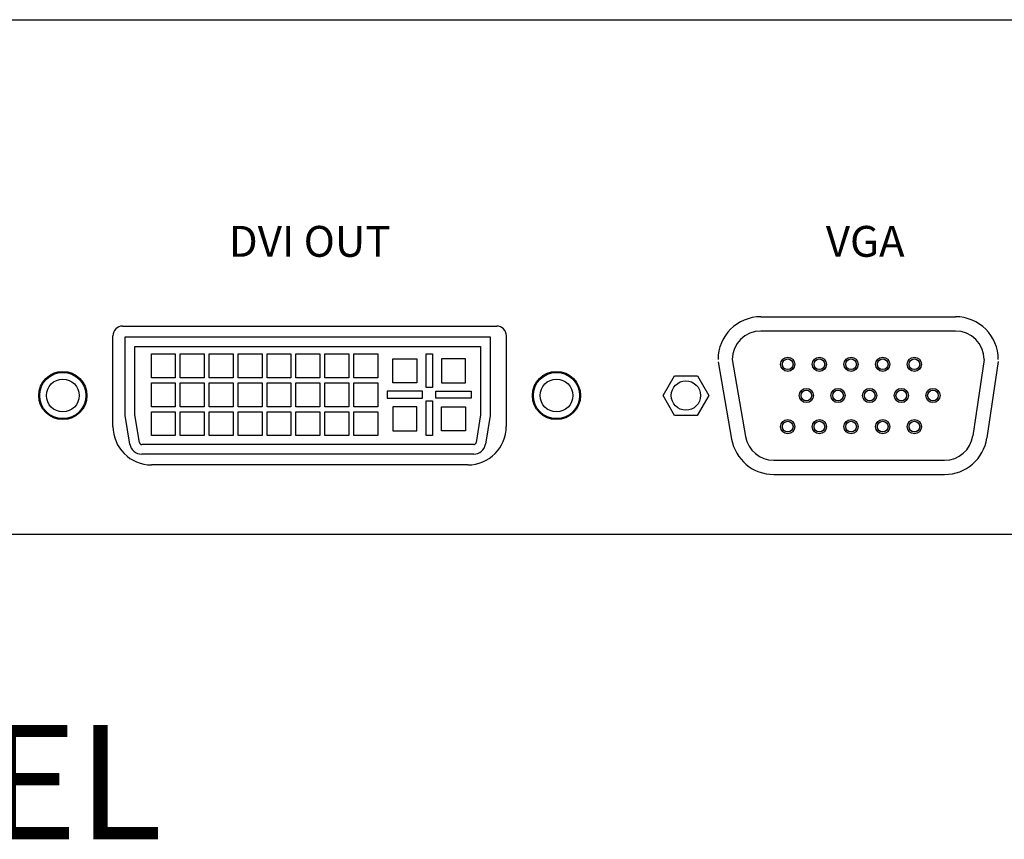
# Model space of a CAD drawing. Units: inches. Extents: x 2.8 to 15.2, y 0.5 to 10.7.
# Drawn here: x 6.6 to 8.3, y 9.3 to 10.7 of the extents above; entities that cross this region are included whole.
import ezdxf

# ---------------------------------------------------------------- set-up
doc = ezdxf.new("R2010")
doc.units = ezdxf.units.IN
doc.header["$MEASUREMENT"] = 0
doc.layers.add('Lay Out', color=3, linetype='Continuous')
doc.styles.add('CAD_SALES', font='ARIAL.TTF')

# ---------------------------------------------------------------- blocks, each defined once
blk = doc.blocks.new('DVI - F')
for p, q in [((0.162, 0.152), (1.108, 0.152)), ((0.162, -0.052), (0.162, 0.152)), ((1.108, 0.152), (1.108, -0.052)), ((0.187, -0.05), (0.187, 0.127)), ((0.187, 0.127), (1.083, 0.127)), ((0.2295, 0.108), (0.2915, 0.108)), ((0.2295, 0.046), (0.2295, 0.108)), ((0.2915, 0.108), (0.2915, 0.046)), ((0.3045, 0.108), (0.3665, 0.108)), ((0.3045, 0.046), (0.3045, 0.108)), ((0.3665, 0.108), (0.3665, 0.046)), ((0.3795, 0.108), (0.4415, 0.108)), ((0.3795, 0.046), (0.3795, 0.108)), ((0.4415, 0.108), (0.4415, 0.046)), ((0.4545, 0.108), (0.5165, 0.108)), ((0.4545, 0.046), (0.4545, 0.108)), ((0.5165, 0.108), (0.5165, 0.046)), ((0.5295, 0.108), (0.5915, 0.108)), ((0.5295, 0.046), (0.5295, 0.108)), ((0.5915, 0.108), (0.5915, 0.046)), ((0.6045, 0.108), (0.6665, 0.108)), ((0.6045, 0.046), (0.6045, 0.108)), ((0.6665, 0.108), (0.6665, 0.046)), ((0.6795, 0.108), (0.7415, 0.108)), ((0.6795, 0.046), (0.6795, 0.108)), ((0.7415, 0.108), (0.7415, 0.046)), ((0.7545, 0.108), (0.8165, 0.108)), ((0.7545, 0.046), (0.7545, 0.108)), ((0.8165, 0.108), (0.8165, 0.046)), ((0.9419, 0.108), (0.9583, 0.108)), ((0.9419, 0.0205), (0.9419, 0.108)), ((0.9583, 0.108), (0.9583, 0.0205)), ((1.083, 0.127), (1.083, -0.05)), ((0.8559, 0.0333), (0.8559, 0.0953)), ((0.8559, 0.0953), (0.9179, 0.0953)), ((0.9179, 0.0953), (0.9179, 0.0333)), ((0.9823, 0.0953), (0.9823, 0.0333)), ((1.0443, 0.0953), (0.9823, 0.0953)), ((1.0443, 0.0333), (1.0443, 0.0953)), ((0.2915, 0.046), (0.2295, 0.046)), ((0.2295, 0.033), (0.2915, 0.033)), ((0.2295, -0.029), (0.2295, 0.033)), ((0.2915, 0.033), (0.2915, -0.029)), ((0.3665, 0.046), (0.3045, 0.046)), ((0.3045, 0.033), (0.3665, 0.033)), ((0.3045, -0.029), (0.3045, 0.033)), ((0.3665, 0.033), (0.3665, -0.029)), ((0.4415, 0.046), (0.3795, 0.046)), ((0.3795, 0.033), (0.4415, 0.033)), ((0.3795, -0.029), (0.3795, 0.033)), ((0.4415, 0.033), (0.4415, -0.029)), ((0.5165, 0.046), (0.4545, 0.046)), ((0.4545, 0.033), (0.5165, 0.033)), ((0.4545, -0.029), (0.4545, 0.033)), ((0.5165, 0.033), (0.5165, -0.029)), ((0.5915, 0.046), (0.5295, 0.046)), ((0.5295, 0.033), (0.5915, 0.033)), ((0.5295, -0.029), (0.5295, 0.033)), ((0.5915, 0.033), (0.5915, -0.029)), ((0.6665, 0.046), (0.6045, 0.046)), ((0.6045, 0.033), (0.6665, 0.033)), ((0.6045, -0.029), (0.6045, 0.033)), ((0.6665, 0.033), (0.6665, -0.029)), ((0.7415, 0.046), (0.6795, 0.046)), ((0.6795, 0.033), (0.7415, 0.033)), ((0.6795, -0.029), (0.6795, 0.033)), ((0.7415, 0.033), (0.7415, -0.029)), ((0.8165, 0.046), (0.7545, 0.046)), ((0.7545, 0.033), (0.8165, 0.033)), ((0.7545, -0.029), (0.7545, 0.033)), ((0.8165, 0.033), (0.8165, -0.029)), ((0.9179, 0.0333), (0.8559, 0.0333)), ((0.9823, 0.0333), (1.0443, 0.0333)), ((0.8412, 0.0113), (0.8412, -0.0072)), ((0.9325, 0.0113), (0.8412, 0.0113)), ((0.9325, -0.0072), (0.9325, 0.0113)), ((0.9583, 0.0205), (0.9419, 0.0205)), ((0.9676, 0.0113), (1.0589, 0.0113)), ((0.9676, -0.0072), (0.9676, 0.0113)), ((1.0589, 0.0113), (1.0589, -0.0072)), ((0.8412, -0.0072), (0.9325, -0.0072)), ((0.9419, -0.104), (0.9419, -0.0133)), ((0.9419, -0.0133), (0.9583, -0.0133)), ((0.9583, -0.0133), (0.9583, -0.104)), ((1.0589, -0.0072), (0.9676, -0.0072)), ((0.1986, -0.122), (0.187, -0.05)), ((0.2915, -0.029), (0.2295, -0.029)), ((0.2295, -0.042), (0.2915, -0.042)), ((0.2295, -0.104), (0.2295, -0.042)), ((0.2915, -0.042), (0.2915, -0.104)), ((0.3665, -0.029), (0.3045, -0.029)), ((0.3045, -0.042), (0.3665, -0.042)), ((0.3045, -0.104), (0.3045, -0.042)), ((0.3665, -0.042), (0.3665, -0.104)), ((0.4415, -0.029), (0.3795, -0.029)), ((0.3795, -0.042), (0.4415, -0.042)), ((0.3795, -0.104), (0.3795, -0.042)), ((0.4415, -0.042), (0.4415, -0.104)), ((0.5165, -0.029), (0.4545, -0.029)), ((0.4545, -0.042), (0.5165, -0.042)), ((0.4545, -0.104), (0.4545, -0.042)), ((0.5165, -0.042), (0.5165, -0.104)), ((0.5915, -0.029), (0.5295, -0.029)), ((0.5295, -0.042), (0.5915, -0.042)), ((0.5295, -0.104), (0.5295, -0.042)), ((0.5915, -0.042), (0.5915, -0.104)), ((0.6665, -0.029), (0.6045, -0.029)), ((0.6045, -0.042), (0.6665, -0.042)), ((0.6045, -0.104), (0.6045, -0.042)), ((0.6665, -0.042), (0.6665, -0.104)), ((0.7415, -0.029), (0.6795, -0.029)), ((0.6795, -0.042), (0.7415, -0.042)), ((0.6795, -0.104), (0.6795, -0.042)), ((0.7415, -0.042), (0.7415, -0.104)), ((0.8165, -0.029), (0.7545, -0.029)), ((0.7545, -0.042), (0.8165, -0.042)), ((0.7545, -0.104), (0.7545, -0.042)), ((0.8165, -0.042), (0.8165, -0.104)), ((0.9179, -0.0292), (0.8559, -0.0292)), ((0.8559, -0.0292), (0.8559, -0.0912)), ((0.9179, -0.0912), (0.9179, -0.0292)), ((0.9823, -0.0912), (0.9823, -0.0292)), ((0.9823, -0.0292), (1.0443, -0.0292)), ((1.0443, -0.0292), (1.0443, -0.0912)), ((1.083, -0.05), (1.0714, -0.122)), ((0.1739, -0.1259), (0.162, -0.052)), ((1.108, -0.052), (1.0961, -0.1259)), ((0.8559, -0.0912), (0.9179, -0.0912)), ((1.0443, -0.0912), (0.9823, -0.0912)), ((1.0655, -0.127), (0.2045, -0.127)), ((0.2915, -0.104), (0.2295, -0.104)), ((0.3665, -0.104), (0.3045, -0.104)), ((0.4415, -0.104), (0.3795, -0.104)), ((0.5165, -0.104), (0.4545, -0.104)), ((0.5915, -0.104), (0.5295, -0.104)), ((0.6665, -0.104), (0.6045, -0.104)), ((0.7415, -0.104), (0.6795, -0.104)), ((0.8165, -0.104), (0.7545, -0.104)), ((0.9583, -0.104), (0.9419, -0.104)), ((1.0655, -0.152), (0.2045, -0.152))]:
    blk.add_line(p, q)
for centre, radius in [((0, 0), 0.0625), ((1.28, 0), 0.0625), ((0, 0), 0.0425), ((1.28, 0), 0.0425)]:
    blk.add_circle(centre, radius)
for centre, radius, start, end in [((0.2045, -0.121), 0.031, 189.1354, 270), ((0.2045, -0.121), 0.006, 189.1354, 270), ((1.0655, -0.121), 0.006, 270, 350.8646), ((1.0655, -0.121), 0.031, 270, 350.8646)]:
    blk.add_arc(centre, radius, start, end)

msp = doc.modelspace()

# ---------------------------------------------------------------- hatches: boundary and pattern name
at = {"layer": 'Lay Out'}
h = msp.add_hatch(color=0, dxfattribs=at)
edge = h.paths.add_edge_path()
edge.add_arc((8.1247, 10.0026), 0.0124, 0, 360)
edge = h.paths.add_edge_path(flags=17)
edge.add_arc((8.1247, 10.0026), 0.00932, 0, 360)
edge = h.paths.add_edge_path()
edge.add_arc((8.0694, 10.0026), 0.0124, 0, 360)
edge = h.paths.add_edge_path()
edge.add_arc((8.014, 10.0026), 0.0124, 0, 360)
edge = h.paths.add_edge_path()
edge.add_arc((7.9587, 10.0026), 0.0124, 0, 360)
edge = h.paths.add_edge_path()
edge.add_arc((7.9034, 10.0026), 0.0124, 0, 360)
edge = h.paths.add_edge_path(flags=17)
edge.add_arc((7.9034, 10.0026), 0.00932, 0, 360)
edge = h.paths.add_edge_path(flags=17)
edge.add_arc((7.9587, 10.0026), 0.00932, 0, 360)
edge = h.paths.add_edge_path(flags=17)
edge.add_arc((8.014, 10.0026), 0.00932, 0, 360)
edge = h.paths.add_edge_path(flags=17)
edge.add_arc((8.0694, 10.0026), 0.00932, 0, 360)
edge = h.paths.add_edge_path()
edge.add_arc((7.9034, 10.1116), 0.0124, 0, 360)
edge = h.paths.add_edge_path()
edge.add_arc((7.9587, 10.1116), 0.0124, 0, 360)
edge = h.paths.add_edge_path()
edge.add_arc((8.014, 10.1116), 0.0124, 0, 360)
edge = h.paths.add_edge_path()
edge.add_arc((8.0694, 10.1116), 0.0124, 0, 360)
edge = h.paths.add_edge_path()
edge.add_arc((8.1247, 10.1116), 0.0124, 0, 360)
edge = h.paths.add_edge_path()
edge.add_arc((7.936, 10.0571), 0.0124, 0, 360)
edge = h.paths.add_edge_path()
edge.add_arc((8.0466, 10.0571), 0.0124, 0, 360)
edge = h.paths.add_edge_path()
edge.add_arc((8.1019, 10.0571), 0.0124, 0, 360)
edge = h.paths.add_edge_path()
edge.add_arc((8.1572, 10.0571), 0.0124, 0, 360)
edge = h.paths.add_edge_path(flags=17)
edge.add_arc((7.9034, 10.1116), 0.00932, 0, 360)
edge = h.paths.add_edge_path(flags=17)
edge.add_arc((8.0466, 10.0571), 0.00932, 0, 360)
edge = h.paths.add_edge_path(flags=17)
edge.add_arc((8.014, 10.1116), 0.00932, 0, 360)
edge = h.paths.add_edge_path(flags=17)
edge.add_arc((7.9587, 10.1116), 0.00932, 0, 360)
edge = h.paths.add_edge_path(flags=17)
edge.add_arc((8.0694, 10.1116), 0.00932, 0, 360)
edge = h.paths.add_edge_path(flags=17)
edge.add_arc((7.936, 10.0571), 0.00932, 0, 360)
edge = h.paths.add_edge_path(flags=17)
edge.add_arc((8.1572, 10.0571), 0.00932, 0, 360)
edge = h.paths.add_edge_path(flags=17)
edge.add_arc((8.1247, 10.1116), 0.00932, 0, 360)
edge = h.paths.add_edge_path(flags=17)
edge.add_arc((8.1019, 10.0571), 0.00932, 0, 360)
h = msp.add_hatch(color=0, dxfattribs=at)
edge = h.paths.add_edge_path()
edge.add_arc((7.9913, 10.0571), 0.0124, 0, 360)
edge = h.paths.add_edge_path(flags=17)
edge.add_arc((7.9913, 10.0571), 0.00932, 0, 360)

# ---------------------------------------------------------------- linework, layer by layer
for p, q in [((6.7407, 10.1783), (7.3946, 10.1783)), ((6.7238, 10.0031), (6.7238, 10.1615)), ((7.4114, 10.1615), (7.4114, 10.0031)), ((7.344, 9.9357), (6.7913, 9.9357))]:
    msp.add_line(p, q)
msp.add_lwpolyline([(11.9541, 10.714), (11.9541, 9.814), (4.9541, 9.814), (4.9541, 10.714)], close=True)
for centre in [(6.6362, 10.057), (7.4991, 10.057)]:
    msp.add_circle(centre, 0.0404)
for centre, radius, start, end in [((6.7407, 10.1615), 0.0169, 90, 180), ((7.3946, 10.1615), 0.0169, 0, 90), ((6.7913, 10.0031), 0.0674, 180, 270), ((7.344, 10.0031), 0.0674, 270, 0)]:
    msp.add_arc(centre, radius, start, end)
at = {"layer": 'Lay Out', "color": 0}
for p, q in [((7.8562, 10.1947), (8.1968, 10.1947)), ((7.8562, 10.1699), (8.1968, 10.1699)), ((7.782, 10.1159), (7.8053, 9.9809)), ((7.8065, 10.1201), (7.8298, 9.9852)), ((8.2465, 10.1201), (8.2269, 9.9864)), ((8.2711, 10.1165), (8.2515, 9.9828)), ((7.6854, 10.0571), (7.7053, 10.0917)), ((7.7053, 10.0917), (7.7454, 10.0917)), ((7.7454, 10.0917), (7.7654, 10.0571)), ((7.7054, 10.0224), (7.6854, 10.0571)), ((7.7654, 10.0571), (7.7453, 10.0224)), ((7.7453, 10.0224), (7.7054, 10.0224)), ((7.8788, 9.9439), (8.1777, 9.9439)), ((7.8788, 9.9191), (8.1777, 9.9191))]:
    msp.add_line(p, q, dxfattribs=at)
for centre, radius in [((7.9034, 10.1116), 0.0124), ((7.9034, 10.1116), 0.00932), ((7.9587, 10.1116), 0.0124), ((7.9587, 10.1116), 0.00932), ((8.014, 10.1116), 0.0124), ((8.014, 10.1116), 0.00932), ((8.0694, 10.1116), 0.0124), ((8.0694, 10.1116), 0.00932), ((8.1247, 10.1116), 0.0124), ((8.1247, 10.1116), 0.00932), ((7.7254, 10.057), 0.0257), ((7.7254, 10.057), 0.0257), ((7.936, 10.0571), 0.0124), ((7.9913, 10.0571), 0.0124), ((8.0466, 10.0571), 0.0124), ((8.1019, 10.0571), 0.0124), ((8.1572, 10.0571), 0.0124), ((7.936, 10.0571), 0.00932), ((7.9913, 10.0571), 0.00932), ((8.0466, 10.0571), 0.00932), ((8.1019, 10.0571), 0.00932), ((8.1572, 10.0571), 0.00932), ((7.9034, 10.0026), 0.0124), ((7.9034, 10.0026), 0.00932), ((7.9587, 10.0026), 0.0124), ((7.9587, 10.0026), 0.00932), ((8.014, 10.0026), 0.0124), ((8.014, 10.0026), 0.00932), ((8.0694, 10.0026), 0.0124), ((8.0694, 10.0026), 0.00932), ((8.1247, 10.0026), 0.0124), ((8.1247, 10.0026), 0.00932)]:
    msp.add_circle(centre, radius, dxfattribs=at)
for centre, radius, start, end in [((7.8562, 10.1201), 0.0746, 90, 180), ((8.1968, 10.1201), 0.0746, 0, 90), ((7.8562, 10.1201), 0.0497, 90, 180), ((8.1968, 10.1201), 0.0497, 0, 90), ((7.8788, 9.9936), 0.0497, 189.8164, 270), ((8.1777, 9.9936), 0.0497, 270, 351.6454), ((8.1777, 9.9936), 0.0746, 270, 351.6454), ((7.8788, 9.9936), 0.0746, 189.8164, 270)]:
    msp.add_arc(centre, radius, start, end, dxfattribs=at)

# ---------------------------------------------------------------- block references
at = {"xscale": 0.6741205701389973, "yscale": 0.6741205701389973, "zscale": 0.6741205701389973}
msp.add_blockref('DVI - F', (6.6362, 10.057), dxfattribs=at)

# ---------------------------------------------------------------- texts
at = {"char_height": 0.05393, "attachment_point": 5, "style": 'CAD_SALES'}
for s, width, insert in [('{\\T1.1;DVI OUT}', 0.843607, (7.0676, 10.3265)), ('{\\T1.1;VGA}', 0.05393, (8.0388, 10.3265))]:
    msp.add_mtext_dynamic_manual_height_columns(s, width=width, gutter_width=1, heights=[0], dxfattribs=dict(at, insert=insert))
at = {"insert": (6.0208, 9.3554), "char_height": 0.2, "width": 2.38988, "attachment_point": 5, "style": 'CAD_SALES'}
msp.add_mtext('REAR PANEL', dxfattribs=at)

doc.saveas('drawing.dxf')
